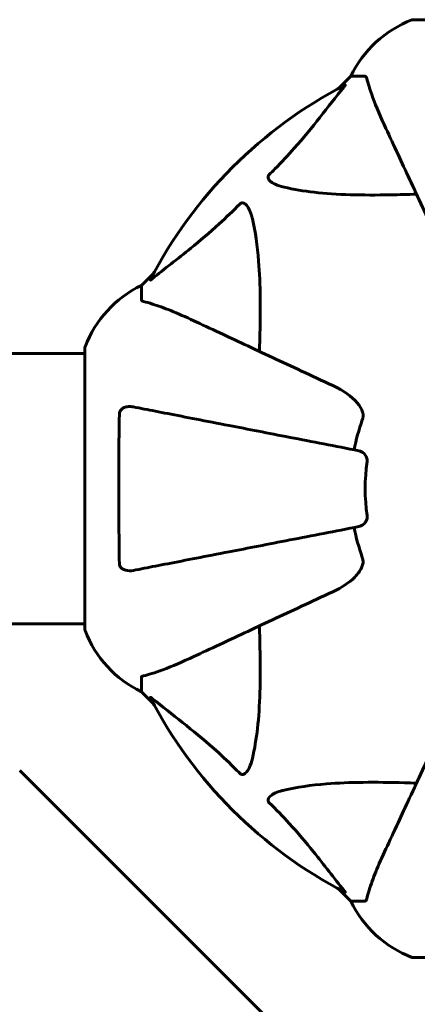
# Model space of a CAD drawing. Units: millimetres. Extents: x 10412 to 27095, y -844 to 19815.
# Drawn here: x 24081 to 24170, y 6060 to 6279 of the extents above; entities that cross this region are included whole.
import ezdxf

# ---------------------------------------------------------------- set-up
doc = ezdxf.new("R2010")
doc.units = ezdxf.units.MM
doc.header["$LTSCALE"] = 90
doc.layers.add('Widoczne (ISO)', color=7, linetype='Continuous', lineweight=60)
doc.layers.add('Wymiar (ISO)', color=116, linetype='Continuous', lineweight=18)
doc.styles.add('Tekst etykiety (ISO)', font='tahoma.ttf')
doc.dimstyles.new('Domyślne (ISO)', dxfattribs={"dimscale": 90, "dimtxt": 3.5, "dimasz": 2.5, "dimexe": 3.175, "dimexo": 0, "dimgap": 0.762, "dimtad": 1, "dimtoh": 1, "dimdec": 0, "dimrnd": 1e-08, "dimzin": 0, "dimtxsty": 'Tekst etykiety (ISO)', "dimcen": 0.09, "dimdle": 10, "dimclrd": 256, "dimclre": 256, "dimclrt": 256, "dimadec": 0, "dimazin": 0, "dimtfac": 0.714286, "dimtdec": 0, "dimtmove": 0, "dimatfit": 3, "dimfxl": 0, "dimtolj": 1, "dimtzin": 0, "dimlwd": -1, "dimlwe": -1, "dimarcsym": 0})

# ---------------------------------------------------------------- blocks, each defined once
blk = doc.blocks.new('*D4')
at = {"layer": 'Defpoints', "color": 0}
for p in [(21449.95, 13662.93), (23315.36, 3644.46), (26809.13, 3644.46)]:
    blk.add_point(p, dxfattribs=at)
at = {"layer": 'Wymiar (ISO)'}
for p, q in [((21449.95, 13662.93), (27094.88, 13662.93)), ((26809.13, 13437.93), (26809.13, 3869.46)), ((23315.36, 3644.46), (27094.88, 3644.46))]:
    blk.add_line(p, q, dxfattribs=at)
for points in [[(26771.63, 13437.93), (26846.63, 13437.93), (26809.13, 13662.93)], [(26771.63, 3869.46), (26846.63, 3869.46), (26809.13, 3644.46)]]:
    blk.add_solid(points, dxfattribs=at)
at = {"layer": 'Wymiar (ISO)', "insert": (26411.16, 8653.69), "char_height": 315, "attachment_point": 2, "rotation": 90, "style": 'Tekst etykiety (ISO)'}
blk.add_mtext('\\A1;10018', dxfattribs=at)
blk = doc.blocks.new('*D6')
at = {"layer": 'Defpoints', "color": 0}
for p in [(12803.36, 7307.64), (24304.95, 6143.31), (24304.95, 2475.35)]:
    blk.add_point(p, dxfattribs=at)
at = {"layer": 'Wymiar (ISO)'}
for p, q in [((12803.36, 7307.64), (12803.36, 2189.6)), ((24304.95, 6143.31), (24304.95, 2189.6)), ((13028.36, 2475.35), (24079.95, 2475.35))]:
    blk.add_line(p, q, dxfattribs=at)
for points in [[(13028.36, 2512.85), (13028.36, 2437.85), (12803.36, 2475.35)], [(24079.95, 2512.85), (24079.95, 2437.85), (24304.95, 2475.35)]]:
    blk.add_solid(points, dxfattribs=at)
at = {"layer": 'Wymiar (ISO)', "insert": (18766.93, 2872.05), "char_height": 315, "attachment_point": 2, "style": 'Tekst etykiety (ISO)'}
blk.add_mtext('\\A1;11502', dxfattribs=at)
blk = doc.blocks.new('81282')
at = {"layer": 'Widoczne (ISO)'}
for p, q in [((5546.61, -2129.91), (5484.01, -2129.91)), ((5470.01, -2142.5), (5467.27, -2145.25)), ((5467.27, -2145.25), (5470.01, -2142.5)), ((5473.18, -2142.5), (5470.01, -2142.5)), ((5426.06, -2186.45), (5423.31, -2189.2)), ((5423.31, -2189.2), (5426.06, -2186.45)), ((5423.31, -2192.37), (5423.31, -2189.2)), ((5365.22, -2204.35), (5410.72, -2204.35)), ((5410.72, -2203.2), (5410.72, -2265.8)), ((5365.23, -2264.65), (5410.72, -2264.65)), ((5423.31, -2276.63), (5423.31, -2279.8)), ((5423.31, -2279.8), (5426.06, -2282.55)), ((5426.06, -2282.55), (5423.31, -2279.8)), ((5452.31, -2353.5), (5396.17, -2297.36)), ((5467.27, -2323.75), (5470.01, -2326.5)), ((5470.01, -2326.5), (5467.27, -2323.75)), ((5473.18, -2326.5), (5470.01, -2326.5)), ((5484.01, -2339.09), (5546.61, -2339.09))]:
    blk.add_line(p, q, dxfattribs=at)
for centre, radius, start, end in [((5492.54, -2153.34), 25, 110.8133, 154.3044), ((5492.54, -2153.34), 25, 110.8133, 154.3044), ((5484.01, -2130.91), 1, 90, 110.8133), ((5484.01, -2130.91), 1, 90, 110.8133), ((5515.31, -2234.5), 101.36, 117.3738, 152.6262), ((5434.15, -2211.73), 25, 115.6956, 159.1867), ((5434.15, -2211.73), 25, 115.6956, 159.1867), ((5411.72, -2203.2), 1, 159.1867, 180), ((5411.72, -2203.2), 1, 159.1867, 180), ((5515.31, -2234.5), 45.39, 160.277, 169), ((5515.31, -2234.5), 42.08, 171.774, 188.226), ((5515.31, -2234.5), 45.39, 191, 199.723), ((5411.72, -2265.8), 1, 180, 200.8133), ((5411.72, -2265.8), 1, 180, 200.8133), ((5434.15, -2257.27), 25, 200.8133, 244.3044), ((5434.15, -2257.27), 25, 200.8133, 244.3044), ((5515.31, -2234.5), 101.36, 207.3738, 242.6262), ((5492.54, -2315.66), 25, 205.6956, 249.1867), ((5492.54, -2315.66), 25, 205.6956, 249.1867), ((5484.01, -2338.09), 1, 249.1867, 270), ((5484.01, -2338.09), 1, 249.1867, 270)]:
    blk.add_arc(centre, radius, start, end, dxfattribs=at)
for points, knots in [([(5473.57, -2143.01), (5473.52, -2142.85), (5473.48, -2142.71), (5473.35, -2142.54), (5473.28, -2142.5), (5473.18, -2142.5)], [0, 0, 0, 0, 0.1541752, 0.1541752, 0.2866473, 0.2866473, 0.2866473, 0.2866473]), ([(5473.57, -2143.01), (5473.84, -2144.04), (5474.23, -2145.44), (5475.7, -2149.39), (5476.71, -2151.72), (5477.87, -2154.2)], [-2.891192, -2.891192, -2.891192, -2.891192, -1.528318, -1.528318, 0, 0, 0, 0]), ([(5451.83, -2164.44), (5452.25, -2164.03), (5452.66, -2163.62), (5454.61, -2161.66), (5456.04, -2160.13), (5461.52, -2153.97), (5464.88, -2149.4), (5468.49, -2144.93)], [-3.297299, -3.297299, -3.297299, -3.297299, -3.096593, -3.096593, -2.347308, -2.347308, -0.097313, -0.097313, -0.097313, -0.097313]), ([(5468.7, -2144.49), (5468.75, -2144.46), (5468.77, -2144.46), (5468.8, -2144.48), (5468.79, -2144.51), (5468.74, -2144.59), (5468.7, -2144.66), (5468.6, -2144.79), (5468.55, -2144.86), (5468.49, -2144.93)], [0.66790836, 0.66790836, 0.66790836, 0.66790836, 0.68756319, 0.68756319, 0.70698655, 0.70698655, 0.72910654, 0.72910654, 0.74763999, 0.74763999, 0.74763999, 0.74763999]), ([(5477.87, -2154.2), (5478.68, -2155.95), (5479.58, -2157.88), (5480.56, -2159.98), (5482.17, -2163.43), (5484.01, -2167.37), (5487.98, -2175.88), (5490.09, -2180.42), (5492.33, -2185.21)], [4.887094, 4.887094, 4.887094, 4.887094, 6.113907, 6.113907, 6.113907, 8.129864, 8.129864, 10.064486, 10.064486, 10.064486, 10.064486]), ([(5455.14, -2167.26), (5453.57, -2166.9), (5452.53, -2166.39), (5451.99, -2165.85), (5451.78, -2165.63), (5451.64, -2165.41), (5451.57, -2165.1), (5451.56, -2164.99), (5451.6, -2164.8), (5451.62, -2164.73), (5451.69, -2164.6), (5451.73, -2164.55), (5451.8, -2164.47), (5451.81, -2164.45), (5451.83, -2164.44)], [4.2161666, 4.2161666, 4.2161666, 4.2161666, 4.692072, 4.692072, 4.692072, 4.8854145, 4.8854145, 4.96663, 4.96663, 5.010038, 5.010038, 5.039388, 5.039388, 5.0498949, 5.0498949, 5.0498949, 5.0498949]), ([(5484.69, -2168.83), (5482.71, -2168.89), (5480.79, -2168.94), (5472.55, -2169.08), (5466.86, -2168.97), (5459.51, -2168.13), (5457.27, -2167.76), (5455.14, -2167.26)], [-7.441778, -7.441778, -7.441778, -7.441778, -6.631196, -6.631196, -3.87144, -3.87144, -2.57915, -2.57915, -2.57915, -2.57915]), ([(5425.74, -2187.68), (5428.42, -2185.51), (5431.37, -2183.27), (5436.39, -2179.22), (5438.5, -2177.45), (5442.23, -2174.03), (5443.75, -2172.56), (5445.25, -2171.02)], [-3.381682, -3.381682, -3.381682, -3.381682, -2.051079, -2.051079, -1.136838, -1.136838, -0.473976, -0.473976, -0.473976, -0.473976]), ([(5445.25, -2171.02), (5445.25, -2171.01), (5445.26, -2171.01), (5445.31, -2170.96), (5445.36, -2170.92), (5445.47, -2170.84), (5445.53, -2170.82), (5445.67, -2170.77), (5445.76, -2170.76), (5445.98, -2170.76), (5446.12, -2170.81), (5446.4, -2170.94), (5446.54, -2171.06), (5446.66, -2171.18), (5447.1, -2171.62), (5447.53, -2172.4), (5447.95, -2173.81), (5448.01, -2174.06), (5448.08, -2174.33)], [3.5334714, 3.5334714, 3.5334714, 3.5334714, 3.5360525, 3.5360525, 3.5562458, 3.5562458, 3.5793269, 3.5793269, 3.6167663, 3.6167663, 3.6956214, 3.6956214, 3.804605, 3.804605, 3.804605, 4.1935737, 4.1935737, 4.2774028, 4.2774028, 4.2774028, 4.2774028]), ([(5448.08, -2174.33), (5448.74, -2177.17), (5449.19, -2180.31), (5449.88, -2188.93), (5449.88, -2194.73), (5449.7, -2202.05), (5449.67, -2202.96), (5449.64, -2203.88)], [-5.840532, -5.840532, -5.840532, -5.840532, -4.31233, -4.31233, -2.04169, -2.04169, -1.725442, -1.725442, -1.725442, -1.725442]), ([(5425.74, -2187.68), (5425.73, -2187.69), (5425.73, -2187.7), (5425.59, -2187.8), (5425.48, -2187.89), (5425.34, -2187.97), (5425.31, -2187.98), (5425.27, -2187.97), (5425.27, -2187.95), (5425.29, -2187.91), (5425.29, -2187.9), (5425.3, -2187.89)], [0.8751293, 0.8751293, 0.8751293, 0.8751293, 0.8786792, 0.8786792, 0.9337906, 0.9337906, 0.9692974, 0.9692974, 1.0016433, 1.0016433, 1.0082698, 1.0082698, 1.0082698, 1.0082698]), ([(5423.31, -2192.37), (5423.31, -2192.45), (5423.34, -2192.51), (5423.47, -2192.64), (5423.61, -2192.7), (5423.82, -2192.75)], [0, 0, 0, 0, 0.0651008, 0.0651008, 0.1767336, 0.1767336, 0.1767336, 0.1767336]), ([(5435.01, -2197.06), (5433.2, -2196.21), (5431.48, -2195.44), (5428.41, -2194.2), (5427.03, -2193.71), (5425.09, -2193.1), (5424.42, -2192.91), (5423.82, -2192.75)], [-2.923859, -2.923859, -2.923859, -2.923859, -1.830403, -1.830403, -0.841646, -0.841646, -0.273627, -0.273627, -0.273627, -0.273627]), ([(5466.02, -2211.51), (5461.23, -2209.28), (5456.69, -2207.17), (5448.19, -2203.2), (5444.25, -2201.36), (5440.79, -2199.75), (5438.69, -2198.77), (5436.76, -2197.87), (5435.01, -2197.06)], [2.163328, 2.163328, 2.163328, 2.163328, 4.09795, 4.09795, 6.113906, 6.113906, 6.113906, 7.34072, 7.34072, 7.34072, 7.34072]), ([(5466.02, -2211.51), (5468.42, -2212.64), (5470.27, -2213.97), (5472.04, -2216.06), (5472.44, -2216.75), (5472.67, -2217.53), (5472.7, -2217.63), (5472.73, -2217.74)], [0, 0, 0, 0, 1.237629, 1.237629, 1.877414, 1.877414, 1.97501, 1.97501, 1.97501, 1.97501]), ([(5418.41, -2251.26), (5418.36, -2248.59), (5418.33, -2245.82), (5418.27, -2238.87), (5418.26, -2234.66), (5418.29, -2226.09), (5418.34, -2221.8), (5418.41, -2217.74)], [-3.839757, -3.839757, -3.839757, -3.839757, -2.971401, -2.971401, -1.713368, -1.713368, -0.390285, -0.390285, -0.390285, -0.390285]), ([(5418.41, -2217.74), (5418.42, -2217.62), (5418.44, -2217.49), (5418.52, -2217.25), (5418.57, -2217.14), (5418.72, -2216.93), (5418.82, -2216.83), (5419.08, -2216.61), (5419.26, -2216.51), (5419.73, -2216.31), (5420.06, -2216.23), (5420.8, -2216.18), (5421.18, -2216.2), (5421.54, -2216.27)], [0, 0, 0, 0, 0.0405527, 0.0405527, 0.0770027, 0.0770027, 0.1196644, 0.1196644, 0.1860906, 0.1860906, 0.2931262, 0.2931262, 0.4025768, 0.4025768, 0.4025768, 0.4025768]), ([(5471.85, -2226.05), (5471.85, -2226.05), (5471.85, -2226.05), (5466.5, -2225.01), (5461.33, -2224.01), (5451.6, -2222.12), (5447.04, -2221.23), (5442.9, -2220.42), (5440.32, -2219.92), (5437.88, -2219.45), (5433.31, -2218.56), (5431.19, -2218.15), (5427.3, -2217.39), (5425.54, -2217.05), (5423.1, -2216.58), (5422.29, -2216.42), (5421.54, -2216.27)], [0.888905, 0.888905, 0.888905, 0.888905, 0.88942, 0.88942, 2.677464, 2.677464, 4.465509, 4.465509, 4.465509, 5.581887, 5.581887, 6.698264, 6.698264, 7.814641, 7.814641, 8.436361, 8.436361, 8.436361, 8.436361]), ([(5472.58, -2219.18), (5472.67, -2218.95), (5472.72, -2218.7), (5472.78, -2218.23), (5472.78, -2218.01), (5472.74, -2217.78), (5472.73, -2217.76), (5472.73, -2217.74)], [-0.6576908, -0.6576908, -0.6576908, -0.6576908, -0.5826884, -0.5826884, -0.5093339, -0.5093339, -0.502027, -0.502027, -0.502027, -0.502027]), ([(5471.85, -2226.05), (5472.24, -2226.13), (5472.64, -2226.36), (5473.21, -2226.93), (5473.41, -2227.22), (5473.59, -2227.68), (5473.64, -2227.84), (5473.68, -2228.08), (5473.68, -2228.16), (5473.68, -2228.32), (5473.68, -2228.4), (5473.67, -2228.48)], [0, 0, 0, 0, 0.2355522, 0.2355522, 0.4078692, 0.4078692, 0.4868555, 0.4868555, 0.5223203, 0.5223203, 0.5562282, 0.5562282, 0.5562282, 0.5562282]), ([(5473.67, -2240.52), (5473.69, -2240.65), (5473.69, -2240.78), (5473.66, -2241.07), (5473.62, -2241.22), (5473.5, -2241.57), (5473.4, -2241.77), (5473.09, -2242.21), (5472.86, -2242.44), (5472.36, -2242.78), (5472.1, -2242.9), (5471.85, -2242.95)], [0, 0, 0, 0, 0.0396836, 0.0396836, 0.0905188, 0.0905188, 0.1673316, 0.1673316, 0.2736365, 0.2736365, 0.3778204, 0.3778204, 0.3778204, 0.3778204]), ([(5421.54, -2252.73), (5422.29, -2252.58), (5423.1, -2252.42), (5425.54, -2251.95), (5427.3, -2251.61), (5431.18, -2250.85), (5433.31, -2250.44), (5437.87, -2249.55), (5440.31, -2249.08), (5442.89, -2248.58), (5447.03, -2247.77), (5451.59, -2246.89), (5461.33, -2244.99), (5466.5, -2243.99), (5471.85, -2242.95), (5471.85, -2242.95), (5471.85, -2242.95)], [0.494658, 0.494658, 0.494658, 0.494658, 1.116027, 1.116027, 2.232055, 2.232055, 3.348082, 3.348082, 4.464109, 4.464109, 4.464109, 6.253052, 6.253052, 8.041993, 8.041993, 8.042107, 8.042107, 8.042107, 8.042107]), ([(5472.73, -2251.26), (5472.76, -2251.13), (5472.77, -2250.99), (5472.77, -2250.6), (5472.73, -2250.35), (5472.64, -2250), (5472.61, -2249.91), (5472.58, -2249.82)], [-0.1558142, -0.1558142, -0.1558142, -0.1558142, -0.1088397, -0.1088397, -0.0285546, -0.0285546, 0, 0, 0, 0]), ([(5421.54, -2252.73), (5420.93, -2252.85), (5420.32, -2252.83), (5419.53, -2252.62), (5419.27, -2252.51), (5418.92, -2252.27), (5418.79, -2252.16), (5418.61, -2251.92), (5418.54, -2251.81), (5418.47, -2251.62), (5418.45, -2251.55), (5418.42, -2251.4), (5418.41, -2251.33), (5418.41, -2251.26)], [0, 0, 0, 0, 0.2316755, 0.2316755, 0.3642878, 0.3642878, 0.4481993, 0.4481993, 0.5091909, 0.5091909, 0.5443069, 0.5443069, 0.5810898, 0.5810898, 0.5810898, 0.5810898]), ([(5472.73, -2251.26), (5472.65, -2251.59), (5472.54, -2251.91), (5472.09, -2252.84), (5471.6, -2253.53), (5469.73, -2255.42), (5468.06, -2256.53), (5466.02, -2257.49)], [0.1601511, 0.1601511, 0.1601511, 0.1601511, 0.2789651, 0.2789651, 0.5590911, 0.5590911, 1.0329565, 1.0329565, 1.0329565, 1.0329565]), ([(5435.01, -2271.95), (5436.76, -2271.13), (5438.69, -2270.23), (5440.79, -2269.25), (5444.25, -2267.64), (5448.19, -2265.8), (5456.69, -2261.83), (5461.23, -2259.72), (5466.02, -2257.49)], [4.887094, 4.887094, 4.887094, 4.887094, 6.113907, 6.113907, 6.113907, 8.129864, 8.129864, 10.064486, 10.064486, 10.064486, 10.064486]), ([(5449.64, -2265.12), (5449.7, -2267.1), (5449.75, -2269.02), (5449.89, -2277.26), (5449.78, -2282.95), (5448.94, -2290.3), (5448.57, -2292.55), (5448.08, -2294.67)], [-7.441453, -7.441453, -7.441453, -7.441453, -6.631063, -6.631063, -3.871284, -3.871284, -2.578772, -2.578772, -2.578772, -2.578772]), ([(5423.82, -2276.25), (5424.85, -2275.98), (5426.25, -2275.58), (5430.2, -2274.12), (5432.53, -2273.1), (5435.01, -2271.95)], [-2.891192, -2.891192, -2.891192, -2.891192, -1.528318, -1.528318, 0, 0, 0, 0]), ([(5423.82, -2276.25), (5423.66, -2276.29), (5423.52, -2276.34), (5423.35, -2276.46), (5423.31, -2276.53), (5423.31, -2276.63)], [0, 0, 0, 0, 0.1541752, 0.1541752, 0.2866473, 0.2866473, 0.2866473, 0.2866473]), ([(5425.3, -2281.11), (5425.28, -2281.07), (5425.27, -2281.04), (5425.29, -2281.02), (5425.32, -2281.02), (5425.41, -2281.07), (5425.47, -2281.11), (5425.6, -2281.21), (5425.67, -2281.26), (5425.74, -2281.32)], [0.66790836, 0.66790836, 0.66790836, 0.66790836, 0.68756319, 0.68756319, 0.70698655, 0.70698655, 0.72910654, 0.72910654, 0.74763999, 0.74763999, 0.74763999, 0.74763999]), ([(5445.25, -2297.98), (5444.84, -2297.56), (5444.43, -2297.15), (5442.48, -2295.2), (5440.95, -2293.77), (5434.78, -2288.29), (5430.21, -2284.93), (5425.74, -2281.32)], [-3.292921, -3.292921, -3.292921, -3.292921, -3.092582, -3.092582, -2.344532, -2.344532, -0.096806, -0.096806, -0.096806, -0.096806]), ([(5492.33, -2283.79), (5490.09, -2288.58), (5487.98, -2293.12), (5484.01, -2301.63), (5482.17, -2305.57), (5480.56, -2309.02), (5479.58, -2311.12), (5478.68, -2313.05), (5477.87, -2314.8)], [2.163328, 2.163328, 2.163328, 2.163328, 4.09795, 4.09795, 6.113906, 6.113906, 6.113906, 7.34072, 7.34072, 7.34072, 7.34072]), ([(5448.08, -2294.67), (5447.71, -2296.25), (5447.2, -2297.28), (5446.66, -2297.82), (5446.44, -2298.04), (5446.22, -2298.17), (5445.91, -2298.24), (5445.8, -2298.25), (5445.61, -2298.21), (5445.54, -2298.19), (5445.41, -2298.12), (5445.36, -2298.08), (5445.28, -2298.02), (5445.27, -2298), (5445.25, -2297.98)], [4.2161666, 4.2161666, 4.2161666, 4.2161666, 4.692072, 4.692072, 4.692072, 4.8854145, 4.8854145, 4.96663, 4.96663, 5.010038, 5.010038, 5.039388, 5.039388, 5.0498949, 5.0498949, 5.0498949, 5.0498949]), ([(5455.14, -2301.74), (5457.98, -2301.07), (5461.12, -2300.62), (5469.74, -2299.93), (5475.54, -2299.93), (5482.87, -2300.11), (5483.77, -2300.14), (5484.69, -2300.17)], [-5.840535, -5.840535, -5.840535, -5.840535, -4.312486, -4.312486, -2.041879, -2.041879, -1.725443, -1.725443, -1.725443, -1.725443]), ([(5451.83, -2304.56), (5451.83, -2304.56), (5451.82, -2304.55), (5451.77, -2304.5), (5451.73, -2304.45), (5451.66, -2304.34), (5451.63, -2304.28), (5451.58, -2304.14), (5451.57, -2304.05), (5451.57, -2303.83), (5451.62, -2303.69), (5451.76, -2303.42), (5451.87, -2303.27), (5451.99, -2303.15), (5452.43, -2302.71), (5453.21, -2302.28), (5454.62, -2301.87), (5454.88, -2301.8), (5455.14, -2301.74)], [3.5334714, 3.5334714, 3.5334714, 3.5334714, 3.5360525, 3.5360525, 3.5562458, 3.5562458, 3.5793269, 3.5793269, 3.6167663, 3.6167663, 3.6956214, 3.6956214, 3.804605, 3.804605, 3.804605, 4.1935737, 4.1935737, 4.2774028, 4.2774028, 4.2774028, 4.2774028]), ([(5468.49, -2324.07), (5466.33, -2321.39), (5464.09, -2318.45), (5460.03, -2313.42), (5458.26, -2311.31), (5454.85, -2307.59), (5453.37, -2306.06), (5451.83, -2304.56)], [-3.381637, -3.381637, -3.381637, -3.381637, -2.051466, -2.051466, -1.136841, -1.136841, -0.473976, -0.473976, -0.473976, -0.473976]), ([(5477.87, -2314.8), (5477.02, -2316.61), (5476.25, -2318.34), (5475.01, -2321.41), (5474.52, -2322.78), (5473.91, -2324.72), (5473.72, -2325.39), (5473.57, -2325.99)], [-2.923859, -2.923859, -2.923859, -2.923859, -1.830403, -1.830403, -0.841646, -0.841646, -0.273627, -0.273627, -0.273627, -0.273627]), ([(5468.49, -2324.07), (5468.5, -2324.08), (5468.51, -2324.09), (5468.61, -2324.22), (5468.7, -2324.33), (5468.78, -2324.47), (5468.79, -2324.51), (5468.79, -2324.54), (5468.76, -2324.54), (5468.72, -2324.52), (5468.71, -2324.52), (5468.7, -2324.51)], [0.8751293, 0.8751293, 0.8751293, 0.8751293, 0.8786792, 0.8786792, 0.9337906, 0.9337906, 0.9692974, 0.9692974, 1.0016433, 1.0016433, 1.0082698, 1.0082698, 1.0082698, 1.0082698]), ([(5473.18, -2326.5), (5473.26, -2326.5), (5473.32, -2326.47), (5473.45, -2326.35), (5473.51, -2326.2), (5473.57, -2325.99)], [0, 0, 0, 0, 0.0651008, 0.0651008, 0.1767336, 0.1767336, 0.1767336, 0.1767336])]:
    blk.add_open_spline(points, degree=3, knots=knots, dxfattribs=at)

msp = doc.modelspace()

# ---------------------------------------------------------------- block references
msp.add_blockref('81282', (18685.04, 8409.11))

# ---------------------------------------------------------------- dimensions: what is measured, and where the dimension line sits
at = {"layer": 'Wymiar (ISO)'}
for base, p1, p2, angle, picture, middle in [((26809.13, 3644.46), (21449.95, 13662.93), (23315.36, 3644.46), 270, '*D4', (26809.13, 8653.69)), ((24304.95, 2475.35), (12803.36, 7307.64), (24304.95, 6143.31), 180, '*D6', (18766.93, 2475.35))]:
    dim = msp.add_linear_dim(base=base, p1=p1, p2=p2, angle=angle, dimstyle='Domyślne (ISO)', override={"dimtoh": 0, "dimdec": 0, "dimtp": 0, "dimtm": 0, "dimtdec": 0, "dimtofl": 0, "dimatfit": 1}, dxfattribs=at)
    dim.commit()
    dim.dimension.update_dxf_attribs({"geometry": picture, "text_midpoint": middle, "dimtype": 160})

doc.saveas('drawing.dxf')
